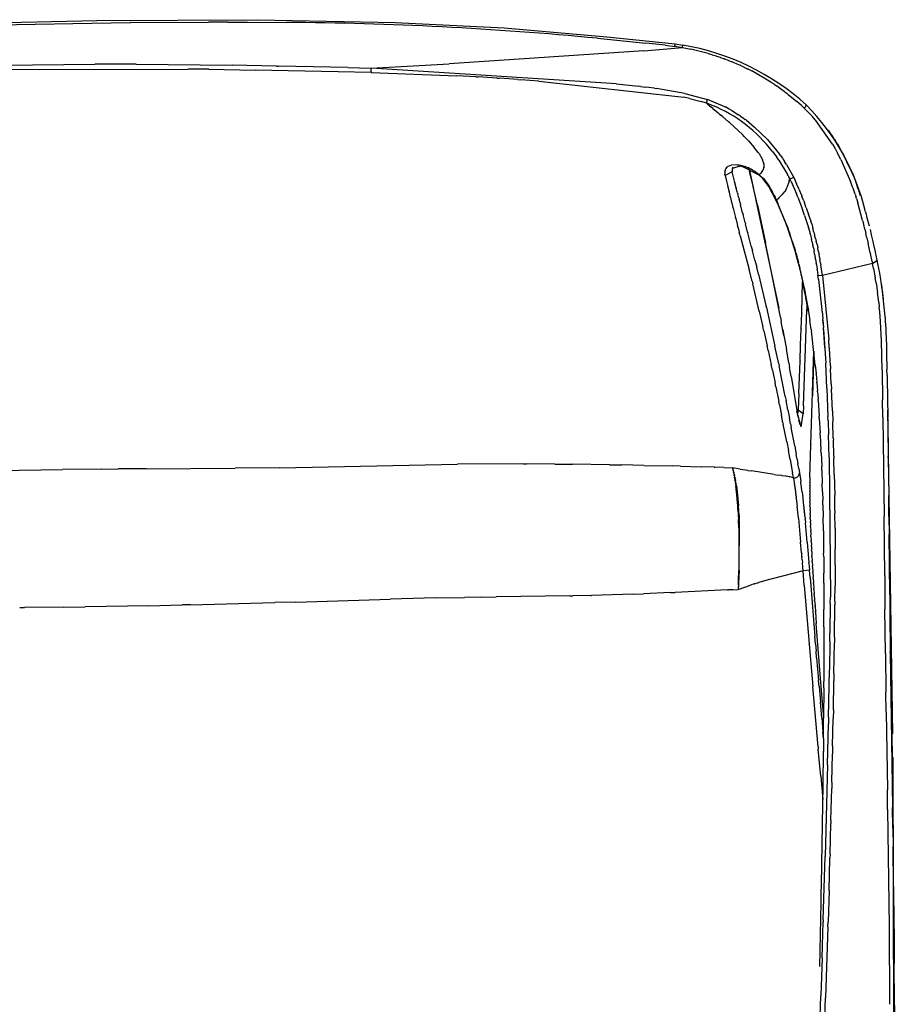
# Model space of a CAD drawing. Units: centimetres. Extents: x 2928 to 3331, y 903 to 1060.
# Drawn here: x 2961 to 2998, y 953 to 994 of the extents above; entities that cross this region are included whole.
import ezdxf

# ---------------------------------------------------------------- set-up
doc = ezdxf.new("R2010")
doc.units = ezdxf.units.CM
doc.layers.add('2D', color=7, linetype='Continuous')
doc.layers.add('NURUS FURNITURE', color=7, linetype='Continuous')

# ---------------------------------------------------------------- blocks, each defined once
blk = doc.blocks.new('Loft')
at = {"layer": '2D'}
for p, q in [((-0.52, 70.827), (4.314, 70.905)), ((4.319, 70.906), (4.314, 70.906)), ((4.319, 70.906), (5.926, 70.928)), ((5.932, 70.928), (5.926, 70.928)), ((5.932, 70.928), (9.149, 70.954)), ((9.955, 70.954), (9.149, 70.954)), ((9.955, 70.954), (10.761, 70.952)), ((10.768, 70.952), (10.761, 70.952)), ((10.768, 70.952), (12.373, 70.937)), ((25.247, 70.28), (27.253, 70.077)), ((27.177, 69.766), (19.108, 69.218)), ((27.177, 69.766), (28.77, 69.897)), ((28.05, 69.993), (27.253, 70.077)), ((28.05, 69.993), (28.45, 69.945)), ((28.45, 69.945), (28.463, 70.045)), ((28.53, 69.934), (28.45, 69.945)), ((28.464, 70.046), (28.787, 69.997)), ((28.53, 69.934), (28.77, 69.897)), ((28.77, 69.897), (28.787, 69.997)), ((28.77, 69.897), (29.123, 69.83)), ((29.829, 69.654), (29.123, 69.83)), ((29.829, 69.654), (29.989, 69.605)), ((30.002, 69.601), (29.989, 69.605)), ((30.002, 69.601), (30.16, 69.551)), ((30.174, 69.546), (30.16, 69.551)), ((30.174, 69.546), (30.329, 69.493)), ((30.345, 69.488), (30.329, 69.493)), ((30.345, 69.488), (30.497, 69.433)), ((30.515, 69.426), (30.497, 69.433)), ((30.515, 69.426), (30.665, 69.369)), ((30.683, 69.362), (30.665, 69.369)), ((30.683, 69.362), (30.83, 69.302)), ((0.529, 68.983), (8.301, 69.008)), ((0.585, 69.171), (4.444, 69.211)), ((6.16, 69.212), (4.444, 69.211)), ((6.16, 69.212), (10.134, 69.166)), ((9.16, 68.996), (8.301, 69.008)), ((9.16, 68.996), (11.08, 68.963)), ((11.963, 69.131), (10.134, 69.166)), ((15.879, 68.857), (11.08, 68.963)), ((11.963, 69.131), (12.044, 69.129)), ((14.924, 69.067), (12.044, 69.129)), ((14.924, 69.067), (15.884, 69.042)), ((15.88, 68.895), (15.884, 69.042)), ((15.884, 69.042), (19.108, 69.218)), ((26.038, 68.393), (15.884, 69.042)), ((30.85, 69.294), (30.83, 69.302)), ((30.85, 69.294), (30.995, 69.233)), ((31.016, 69.224), (30.995, 69.233)), ((31.016, 69.224), (31.158, 69.161)), ((31.18, 69.151), (31.158, 69.161)), ((31.18, 69.151), (31.32, 69.086)), ((31.343, 69.075), (31.32, 69.086)), ((31.343, 69.075), (31.48, 69.008)), ((31.504, 68.996), (31.48, 69.008)), ((31.504, 68.996), (31.638, 68.928)), ((32.433, 68.468), (31.638, 68.928)), ((15.88, 68.895), (15.879, 68.857)), ((15.879, 68.857), (19.427, 68.727)), ((20.217, 68.685), (19.427, 68.727)), ((20.217, 68.685), (20.314, 68.68)), ((21.085, 68.634), (20.314, 68.68)), ((21.085, 68.634), (21.2, 68.626)), ((21.952, 68.576), (21.2, 68.626)), ((21.952, 68.576), (22.086, 68.566)), ((22.82, 68.511), (22.086, 68.566)), ((22.82, 68.511), (28.832, 67.836)), ((26.038, 68.393), (26.948, 68.293)), ((27.04, 68.282), (26.948, 68.293)), ((27.04, 68.282), (27.257, 68.256)), ((27.606, 68.211), (27.257, 68.256)), ((27.606, 68.211), (27.69, 68.2)), ((28.869, 67.994), (27.69, 68.2)), ((32.433, 68.468), (32.548, 68.392)), ((32.581, 68.371), (32.548, 68.392)), ((32.581, 68.371), (32.693, 68.294)), ((32.726, 68.271), (32.693, 68.294)), ((32.726, 68.271), (32.974, 68.093)), ((29.066, 67.783), (28.832, 67.836)), ((28.869, 67.994), (29.81, 67.741)), ((29.066, 67.783), (29.542, 67.659)), ((29.759, 67.593), (29.81, 67.741)), ((30.526, 67.445), (29.81, 67.741)), ((33.011, 68.065), (32.974, 68.093)), ((33.011, 68.065), (33.111, 67.988)), ((33.15, 67.958), (33.111, 67.988)), ((33.15, 67.958), (33.508, 67.661)), ((29.759, 67.593), (29.542, 67.659)), ((29.759, 67.593), (29.853, 67.516)), ((29.819, 67.573), (29.759, 67.593)), ((29.891, 67.484), (29.853, 67.516)), ((29.891, 67.484), (29.949, 67.437)), ((30.027, 67.373), (29.949, 67.437)), ((30.027, 67.373), (30.252, 67.186)), ((30.526, 67.445), (30.546, 67.435)), ((30.664, 67.373), (30.546, 67.435)), ((30.664, 67.373), (30.686, 67.361)), ((30.812, 67.29), (30.686, 67.361)), ((30.812, 67.29), (31.092, 67.116)), ((33.697, 67.491), (33.508, 67.661)), ((33.697, 67.491), (33.805, 67.39)), ((33.805, 67.39), (33.974, 67.222)), ((30.305, 67.142), (30.252, 67.186)), ((30.305, 67.142), (30.357, 67.098)), ((30.446, 67.023), (30.357, 67.098)), ((30.446, 67.023), (30.682, 66.818)), ((31.179, 67.057), (31.092, 67.116)), ((31.179, 67.057), (31.273, 66.991)), ((31.299, 66.972), (31.273, 66.991)), ((31.299, 66.972), (31.369, 66.92)), ((31.417, 66.884), (31.369, 66.92)), ((31.418, 66.884), (31.759, 66.603)), ((34.121, 67.067), (33.974, 67.222)), ((34.121, 67.067), (34.137, 67.049)), ((34.27, 66.9), (34.137, 67.049)), ((34.27, 66.9), (34.293, 66.872)), ((30.727, 66.778), (30.682, 66.818)), ((30.727, 66.778), (31.25, 66.289)), ((32.291, 66.083), (31.759, 66.603)), ((34.983, 65.9), (34.293, 66.872)), ((34.941, 66.285), (34.809, 66.476)), ((31.326, 66.213), (31.25, 66.289)), ((31.326, 66.213), (31.425, 66.112)), ((31.502, 66.03), (31.425, 66.112)), ((32.291, 66.083), (32.786, 65.487)), ((34.941, 66.285), (34.967, 66.248)), ((35.069, 66.091), (34.967, 66.248)), ((35.069, 66.091), (35.111, 66.024)), ((31.502, 66.03), (31.744, 65.761)), ((31.911, 65.553), (31.744, 65.761)), ((32.479, 65.61), (32.375, 65.737)), ((34.983, 65.9), (35.083, 65.728)), ((35.089, 65.718), (35.083, 65.728)), ((35.089, 65.718), (35.193, 65.527)), ((35.184, 65.903), (35.111, 66.024)), ((35.184, 65.903), (35.329, 65.65)), ((31.911, 65.553), (31.936, 65.519)), ((31.955, 65.492), (31.936, 65.519)), ((31.955, 65.492), (31.971, 65.468)), ((32.02, 65.389), (31.971, 65.468)), ((32.02, 65.389), (32.026, 65.377)), ((32.055, 65.323), (32.026, 65.377)), ((32.055, 65.323), (32.061, 65.309)), ((32.082, 65.263), (32.061, 65.309)), ((32.082, 65.263), (32.09, 65.245)), ((32.479, 65.61), (32.676, 65.354)), ((32.758, 65.239), (32.676, 65.354)), ((32.821, 65.44), (32.786, 65.487)), ((32.821, 65.44), (32.911, 65.314)), ((32.931, 65.284), (32.911, 65.314)), ((32.931, 65.284), (32.999, 65.184)), ((35.328, 65.265), (35.193, 65.527)), ((35.328, 65.265), (35.727, 64.346)), ((35.417, 65.488), (35.329, 65.65)), ((35.417, 65.488), (35.435, 65.453)), ((35.716, 64.869), (35.435, 65.453)), ((30.545, 64.847), (30.533, 64.809)), ((30.545, 64.847), (30.548, 64.853)), ((30.566, 64.887), (30.548, 64.853)), ((30.566, 64.887), (30.569, 64.892)), ((30.592, 64.924), (30.569, 64.892)), ((30.592, 64.924), (30.596, 64.928)), ((30.626, 64.956), (30.596, 64.928)), ((30.626, 64.956), (30.629, 64.959)), ((30.665, 64.984), (30.629, 64.959)), ((30.665, 64.984), (30.79, 65.032)), ((31.054, 65.04), (30.79, 65.032)), ((31.153, 64.988), (30.822, 64.886)), ((30.822, 64.886), (30.829, 64.779)), ((30.841, 64.946), (30.834, 64.753)), ((31.054, 65.04), (31.091, 65.035)), ((31.091, 65.035), (31.17, 64.985)), ((31.091, 65.035), (31.169, 65.023)), ((31.169, 65.023), (31.248, 64.972)), ((31.169, 65.023), (31.382, 64.964)), ((31.23, 64.975), (31.171, 64.985)), ((31.947, 64.605), (31.248, 64.972)), ((31.392, 64.96), (31.382, 64.964)), ((31.392, 64.96), (31.438, 64.942)), ((31.44, 64.94), (31.438, 64.942)), ((31.44, 64.94), (31.489, 64.919)), ((31.511, 64.908), (31.489, 64.919)), ((31.511, 64.908), (31.538, 64.895)), ((31.518, 64.881), (31.542, 64.779)), ((31.526, 64.877), (32.682, 59.486)), ((31.557, 64.886), (31.538, 64.895)), ((31.55, 64.841), (31.545, 64.8)), ((31.55, 64.841), (31.554, 64.864)), ((31.557, 64.886), (31.615, 64.854)), ((31.667, 64.824), (31.615, 64.854)), ((32.125, 65.139), (32.09, 65.245)), ((32.119, 64.849), (32.108, 64.824)), ((32.119, 64.849), (32.138, 64.914)), ((32.125, 65.139), (32.127, 65.129)), ((32.134, 65.098), (32.127, 65.129)), ((32.134, 65.098), (32.138, 65.077)), ((32.14, 65.058), (32.138, 65.077)), ((32.14, 64.929), (32.138, 64.914)), ((32.14, 65.058), (32.143, 64.949)), ((32.14, 64.929), (32.143, 64.949)), ((32.758, 65.239), (33.122, 64.639)), ((33.081, 65.056), (32.999, 65.184)), ((33.081, 65.056), (33.375, 64.515)), ((35.716, 64.869), (35.846, 64.564)), ((30.524, 64.756), (30.522, 64.711)), ((30.522, 64.706), (30.522, 64.711)), ((30.523, 64.706), (30.526, 64.657)), ((30.524, 64.756), (30.525, 64.762)), ((30.532, 64.802), (30.525, 64.762)), ((30.537, 64.599), (30.526, 64.657)), ((30.532, 64.802), (30.533, 64.809)), ((30.834, 64.753), (30.537, 64.598)), ((30.537, 64.598), (30.59, 64.367)), ((30.834, 64.753), (30.829, 64.779)), ((30.94, 64.309), (30.834, 64.753)), ((31.691, 64.151), (31.542, 64.779)), ((31.667, 64.824), (31.719, 64.792)), ((31.948, 64.626), (31.719, 64.792)), ((31.993, 64.67), (31.948, 64.626)), ((31.948, 64.626), (31.951, 64.603)), ((31.948, 64.626), (31.976, 64.602)), ((31.974, 64.583), (31.951, 64.602)), ((31.976, 64.602), (31.997, 64.584)), ((31.976, 64.602), (32.105, 64.481)), ((32.096, 64.469), (31.977, 64.58)), ((31.993, 64.67), (32.017, 64.696)), ((32.061, 64.747), (32.017, 64.696)), ((32.061, 64.747), (32.108, 64.824)), ((32.097, 64.47), (32.096, 64.469)), ((32.36, 64.126), (32.096, 64.468)), ((32.097, 64.47), (32.101, 64.476)), ((32.097, 64.468), (32.1, 64.47)), ((32.105, 64.481), (32.101, 64.476)), ((32.105, 64.481), (32.329, 64.203)), ((33.141, 64.602), (33.122, 64.639)), ((33.141, 64.602), (33.174, 64.536)), ((33.206, 64.469), (33.174, 64.536)), ((33.206, 64.469), (33.192, 64.401)), ((33.266, 64.342), (33.206, 64.469)), ((33.226, 64.469), (33.206, 64.469)), ((33.226, 64.469), (33.299, 64.485)), ((33.375, 64.515), (33.299, 64.485)), ((33.375, 64.515), (33.495, 64.256)), ((30.591, 64.364), (30.59, 64.367)), ((30.591, 64.364), (30.644, 64.14)), ((30.645, 64.133), (30.644, 64.14)), ((30.645, 64.133), (30.697, 63.918)), ((30.94, 64.309), (30.945, 64.289)), ((30.993, 64.093), (30.945, 64.289)), ((30.993, 64.093), (31, 64.063)), ((31.046, 63.879), (31, 64.063)), ((31.691, 64.151), (31.692, 64.146)), ((31.87, 63.371), (31.692, 64.146)), ((32.355, 64.163), (32.329, 64.203)), ((32.355, 64.163), (32.358, 64.159)), ((32.385, 64.115), (32.358, 64.159)), ((32.359, 64.132), (32.359, 64.139)), ((32.36, 64.126), (32.369, 64.117)), ((32.652, 63.567), (32.363, 64.12)), ((32.385, 64.115), (32.369, 64.117)), ((32.425, 64.046), (32.385, 64.115)), ((32.425, 64.046), (32.501, 63.908)), ((33.078, 64.059), (33.051, 64.007)), ((33.078, 64.059), (33.094, 64.094)), ((33.181, 64.352), (33.094, 64.094)), ((33.181, 64.352), (33.192, 64.401)), ((33.266, 64.342), (33.493, 63.832)), ((33.6, 64.017), (33.495, 64.256)), ((35.823, 64.083), (35.727, 64.346)), ((35.823, 64.083), (35.893, 63.88)), ((35.93, 64.35), (35.985, 64.204)), ((36.045, 64.038), (35.985, 64.204)), ((36.045, 64.038), (36.079, 63.94)), ((30.7, 63.906), (30.697, 63.918)), ((30.7, 63.906), (30.751, 63.7)), ((30.756, 63.682), (30.751, 63.7)), ((30.756, 63.682), (30.805, 63.485)), ((31.046, 63.879), (31.056, 63.84)), ((31.099, 63.668), (31.056, 63.84)), ((31.099, 63.668), (31.112, 63.62)), ((31.153, 63.46), (31.112, 63.62)), ((32.572, 63.768), (32.501, 63.908)), ((32.572, 63.768), (32.607, 63.697)), ((32.672, 63.554), (32.607, 63.697)), ((32.719, 63.627), (32.697, 63.597)), ((32.719, 63.627), (32.726, 63.636)), ((32.756, 63.669), (32.726, 63.636)), ((32.756, 63.669), (32.788, 63.7)), ((32.819, 63.729), (32.788, 63.7)), ((32.819, 63.729), (32.889, 63.796)), ((32.905, 63.812), (32.889, 63.796)), ((32.905, 63.812), (32.953, 63.864)), ((32.968, 63.883), (32.953, 63.864)), ((32.968, 63.883), (33.003, 63.931)), ((33.044, 63.995), (33.003, 63.931)), ((33.044, 63.995), (33.051, 64.007)), ((33.547, 63.702), (33.493, 63.832)), ((33.547, 63.702), (33.746, 63.184)), ((33.6, 64.017), (33.609, 63.996)), ((33.705, 63.766), (33.609, 63.996)), ((33.705, 63.766), (33.718, 63.734)), ((33.792, 63.545), (33.718, 63.734)), ((35.913, 63.818), (35.893, 63.88)), ((35.913, 63.818), (35.961, 63.67)), ((35.971, 63.639), (35.961, 63.67)), ((35.971, 63.639), (36.027, 63.459)), ((36.139, 63.76), (36.079, 63.94)), ((30.811, 63.461), (30.805, 63.485)), ((30.811, 63.461), (30.859, 63.274)), ((30.867, 63.243), (30.859, 63.274)), ((30.867, 63.243), (30.966, 62.86)), ((31.153, 63.46), (31.167, 63.403)), ((31.258, 63.051), (31.167, 63.403)), ((31.87, 63.371), (32.208, 61.808)), ((32.655, 63.591), (32.651, 63.57)), ((32.652, 63.567), (32.672, 63.554)), ((32.679, 63.567), (32.672, 63.553)), ((32.672, 63.553), (32.725, 63.434)), ((32.679, 63.567), (32.697, 63.597)), ((33.067, 62.597), (32.725, 63.434)), ((33.792, 63.545), (33.821, 63.472)), ((33.898, 63.263), (33.821, 63.472)), ((33.898, 63.263), (33.918, 63.207)), ((36.227, 62.738), (36.027, 63.459)), ((30.977, 62.815), (30.966, 62.86)), ((30.977, 62.815), (31.052, 62.528)), ((31.258, 63.051), (31.278, 62.977)), ((31.364, 62.649), (31.278, 62.977)), ((33.829, 62.944), (33.746, 63.184)), ((33.828, 62.944), (33.907, 62.699)), ((33.986, 63.01), (33.918, 63.207)), ((33.986, 63.01), (33.989, 62.999)), ((34.068, 62.756), (33.989, 62.999)), ((36.341, 63.092), (36.369, 62.99)), ((36.37, 62.99), (36.393, 62.907)), ((36.391, 62.907), (36.392, 62.904)), ((36.393, 62.904), (36.495, 62.51)), ((31.078, 62.43), (31.052, 62.528)), ((31.078, 62.43), (31.124, 62.256)), ((31.364, 62.649), (31.378, 62.594)), ((31.468, 62.254), (31.378, 62.594)), ((33.067, 62.597), (33.144, 62.388)), ((33.91, 62.692), (33.907, 62.699)), ((33.91, 62.692), (33.984, 62.441)), ((33.986, 62.433), (33.984, 62.441)), ((33.986, 62.433), (34.052, 62.19)), ((34.068, 62.756), (34.086, 62.699)), ((34.119, 62.59), (34.086, 62.699)), ((34.119, 62.59), (34.172, 62.406)), ((34.215, 62.246), (34.172, 62.406)), ((36.227, 62.738), (36.258, 62.617)), ((36.317, 62.378), (36.258, 62.617)), ((31.164, 62.102), (31.124, 62.256)), ((31.164, 62.102), (31.53, 60.7)), ((31.468, 62.254), (31.478, 62.216)), ((31.621, 61.67), (31.478, 62.216)), ((33.197, 62.238), (33.144, 62.388)), ((33.197, 62.238), (33.217, 62.179)), ((33.316, 61.88), (33.217, 62.179)), ((34.067, 62.134), (34.052, 62.19)), ((34.067, 62.134), (34.114, 61.941)), ((34.215, 62.246), (34.243, 62.138)), ((34.28, 61.99), (34.243, 62.138)), ((34.28, 61.99), (34.309, 61.869)), ((36.317, 62.378), (36.361, 62.197)), ((36.403, 62.018), (36.361, 62.197)), ((36.403, 62.018), (36.459, 61.779)), ((36.534, 62.357), (36.585, 62.145)), ((36.584, 62.144), (36.611, 62.032)), ((36.612, 62.032), (36.651, 61.865)), ((31.621, 61.67), (31.673, 61.472)), ((32.527, 60.253), (32.208, 61.808)), ((33.316, 61.88), (33.379, 61.675)), ((33.39, 61.639), (33.379, 61.675)), ((33.39, 61.639), (33.448, 61.443)), ((34.131, 61.871), (34.115, 61.941)), ((34.131, 61.871), (34.171, 61.693)), ((34.189, 61.608), (34.171, 61.693)), ((34.189, 61.608), (34.222, 61.447)), ((34.34, 61.734), (34.309, 61.869)), ((34.34, 61.734), (34.369, 61.602)), ((34.394, 61.478), (34.369, 61.602)), ((36.545, 61.392), (36.459, 61.779)), ((36.65, 61.865), (36.683, 61.719)), ((36.684, 61.719), (36.747, 61.435)), ((31.771, 61.089), (31.673, 61.472)), ((33.46, 61.399), (33.448, 61.443)), ((33.46, 61.399), (33.512, 61.21)), ((33.526, 61.159), (33.512, 61.21)), ((34.242, 61.344), (34.222, 61.447)), ((34.242, 61.344), (34.268, 61.202)), ((34.282, 61.127), (34.268, 61.202)), ((34.394, 61.478), (34.423, 61.334)), ((34.444, 61.221), (34.423, 61.334)), ((34.444, 61.221), (34.463, 61.113)), ((36.545, 61.392), (36.551, 61.363)), ((36.62, 61.038), (36.551, 61.363)), ((36.746, 61.435), (36.752, 61.409)), ((36.753, 61.41), (36.778, 61.293)), ((36.776, 61.293), (36.82, 61.079)), ((31.771, 61.089), (31.844, 60.799)), ((31.917, 60.505), (31.844, 60.799)), ((33.526, 61.159), (33.573, 60.977)), ((33.588, 60.919), (33.573, 60.977)), ((33.588, 60.919), (33.631, 60.742)), ((34.282, 61.127), (34.31, 60.959)), ((34.318, 60.909), (34.31, 60.959)), ((34.318, 60.909), (34.348, 60.717)), ((34.489, 60.965), (34.463, 61.113)), ((34.489, 60.965), (34.501, 60.892)), ((34.566, 60.452), (34.501, 60.892)), ((36.638, 60.949), (34.566, 60.452)), ((36.62, 61.038), (36.638, 60.949)), ((36.638, 60.949), (36.82, 61.079)), ((36.677, 60.75), (36.638, 60.949)), ((36.825, 61.064), (36.837, 61.005)), ((36.835, 61.004), (36.897, 60.679)), ((31.651, 60.22), (31.53, 60.7)), ((31.917, 60.505), (32.235, 59.162)), ((33.646, 60.678), (33.631, 60.742)), ((33.646, 60.678), (33.691, 60.486)), ((33.701, 60.438), (33.691, 60.486)), ((33.701, 60.438), (33.799, 59.973)), ((34.351, 60.693), (34.347, 60.717)), ((34.351, 60.693), (34.381, 60.476)), ((34.405, 60.296), (34.381, 60.476)), ((34.381, 60.476), (34.566, 60.452)), ((34.566, 60.452), (34.827, 57.809)), ((36.677, 60.75), (36.749, 60.353)), ((36.899, 60.68), (36.911, 60.616)), ((36.909, 60.615), (36.934, 60.473)), ((36.936, 60.473), (36.95, 60.389)), ((36.949, 60.388), (36.967, 60.278)), ((31.651, 60.22), (31.678, 60.111)), ((31.948, 58.985), (31.678, 60.111)), ((32.527, 60.253), (32.528, 60.25)), ((32.826, 58.728), (32.528, 60.25)), ((33.707, 58.903), (33.744, 60.198)), ((33.745, 60.237), (33.744, 60.198)), ((33.802, 59.957), (33.799, 59.973)), ((33.802, 59.957), (33.845, 59.734)), ((34.405, 60.296), (34.544, 59.029)), ((36.783, 60.152), (36.749, 60.353)), ((36.783, 60.152), (36.844, 59.751)), ((36.969, 60.278), (36.983, 60.194)), ((36.981, 60.193), (37.029, 59.875)), ((37.003, 60.066), (37.152, 58.759)), ((33.843, 59.728), (33.842, 59.734)), ((33.843, 59.742), (33.849, 59.715)), ((33.849, 59.715), (33.844, 59.742)), ((33.88, 59.54), (33.844, 59.722)), ((33.849, 59.715), (33.919, 59.358)), ((36.895, 59.355), (36.844, 59.751)), ((37.032, 59.855), (37.082, 59.47)), ((32.243, 59.129), (32.235, 59.162)), ((32.682, 59.483), (32.756, 59.104)), ((33.95, 59.165), (33.881, 59.536)), ((33.925, 59.321), (33.917, 59.046)), ((33.922, 59.339), (33.919, 59.358)), ((33.922, 59.339), (33.982, 59)), ((33.985, 58.964), (33.952, 59.158)), ((36.895, 59.355), (36.917, 59.149)), ((36.936, 58.953), (36.917, 59.149)), ((31.948, 58.985), (32.101, 58.328)), ((32.243, 59.129), (32.598, 57.527)), ((32.826, 58.728), (32.862, 58.536)), ((33.686, 58.246), (33.707, 58.891)), ((33.707, 58.903), (33.707, 58.891)), ((33.775, 55.06), (33.917, 59.046)), ((33.988, 58.965), (33.982, 59)), ((33.988, 58.965), (34.047, 58.591)), ((34.549, 58.978), (34.544, 59.029)), ((34.549, 58.978), (34.576, 58.665)), ((36.936, 58.953), (36.937, 58.947)), ((36.968, 58.551), (36.937, 58.947)), ((37.151, 58.759), (37.154, 58.718)), ((32.138, 58.163), (32.101, 58.328)), ((32.968, 57.974), (32.862, 58.536)), ((34.1, 58.219), (34.047, 58.591)), ((34.592, 58.465), (34.576, 58.665)), ((34.581, 58.601), (34.605, 58.3)), ((36.968, 58.551), (36.969, 58.544)), ((37.01, 57.743), (36.969, 58.544)), ((37.155, 58.718), (37.165, 58.569)), ((37.164, 58.569), (37.183, 58.247)), ((32.138, 58.163), (32.278, 57.541)), ((32.924, 58.22), (32.97, 57.974)), ((32.968, 57.974), (33.072, 57.406)), ((33.663, 57.586), (33.685, 58.235)), ((33.686, 58.246), (33.685, 58.235)), ((34.1, 58.219), (34.107, 58.167)), ((34.269, 56.738), (34.107, 58.167)), ((34.662, 57.47), (34.605, 58.3)), ((34.611, 58.225), (34.699, 56.831)), ((37.184, 58.247), (37.189, 58.154)), ((37.188, 58.154), (37.194, 58.02)), ((37.195, 58.02), (37.199, 57.936)), ((37.198, 57.936), (37.202, 57.838)), ((32.322, 57.344), (32.278, 57.541)), ((32.753, 56.791), (32.598, 57.527)), ((33.639, 56.921), (33.662, 57.575)), ((33.663, 57.586), (33.662, 57.575)), ((34.85, 57.466), (34.827, 57.809)), ((37.01, 57.743), (37.01, 57.737)), ((37.039, 56.528), (37.01, 57.737)), ((37.203, 57.838), (37.204, 57.805)), ((37.203, 57.805), (37.21, 57.61)), ((37.21, 57.61), (37.212, 57.565)), ((37.211, 57.565), (37.215, 57.43)), ((32.322, 57.344), (32.446, 56.766)), ((33.173, 56.841), (33.072, 57.406)), ((34.082, 53.452), (34.209, 57.323)), ((34.211, 57.323), (34.151, 55.477)), ((34.85, 57.466), (34.852, 57.43)), ((34.892, 56.717), (34.852, 57.43)), ((37.216, 57.43), (37.222, 57.189)), ((37.221, 57.189), (37.233, 56.616)), ((32.496, 56.531), (32.446, 56.766)), ((32.753, 56.791), (32.769, 56.716)), ((33.025, 55.446), (32.769, 56.716)), ((33.173, 56.841), (33.207, 56.649)), ((33.588, 55.573), (33.638, 56.912)), ((33.639, 56.921), (33.638, 56.912)), ((34.269, 56.738), (34.3, 56.392)), ((34.748, 55.789), (34.699, 56.831)), ((34.892, 56.717), (34.899, 56.587)), ((32.496, 56.531), (32.607, 55.995)), ((33.273, 56.266), (33.207, 56.649)), ((34.302, 56.371), (34.3, 56.392)), ((34.302, 56.371), (34.33, 56.039)), ((34.928, 55.969), (34.899, 56.587)), ((37.039, 56.528), (37.058, 55.313)), ((37.233, 56.616), (37.234, 56.557)), ((37.238, 56.332), (37.234, 56.557)), ((37.238, 56.332), (37.241, 56.164)), ((32.638, 55.845), (32.607, 55.995)), ((33.273, 56.266), (33.503, 54.878)), ((34.333, 56.005), (34.33, 56.039)), ((34.333, 56.005), (34.358, 55.687)), ((34.928, 55.969), (34.938, 55.744)), ((37.241, 56.164), (37.267, 54.585)), ((32.638, 55.845), (32.761, 55.231)), ((33.588, 55.573), (33.563, 54.895)), ((34.362, 55.64), (34.358, 55.687)), ((34.362, 55.64), (34.385, 55.335)), ((34.748, 55.789), (34.795, 54.605)), ((34.975, 54.846), (34.938, 55.744)), ((32.788, 55.096), (32.761, 55.231)), ((32.788, 55.096), (32.872, 54.665)), ((33.025, 55.446), (33.057, 55.284)), ((33.132, 54.896), (33.057, 55.284)), ((33.775, 55.06), (33.762, 54.721)), ((34.389, 55.277), (34.385, 55.335)), ((34.389, 55.277), (34.431, 54.634)), ((37.07, 54.571), (37.058, 55.313)), ((32.932, 54.36), (32.872, 54.665)), ((33.132, 54.896), (33.199, 54.549)), ((33.563, 54.895), (33.501, 54.895)), ((33.503, 54.878), (33.51, 54.84)), ((33.686, 54.188), (33.51, 54.84)), ((33.542, 54.661), (33.549, 54.624)), ((33.548, 54.63), (33.563, 54.895)), ((33.563, 54.895), (33.756, 54.753)), ((33.686, 54.188), (33.762, 54.721)), ((33.762, 54.721), (33.756, 54.753)), ((34.975, 54.846), (34.992, 54.394)), ((37.264, 54.873), (37.459, 41.472)), ((32.932, 54.36), (32.945, 54.295)), ((33.086, 53.57), (32.945, 54.295)), ((33.243, 54.319), (33.199, 54.549)), ((33.243, 54.319), (33.274, 54.154)), ((33.578, 54.482), (33.63, 54.298)), ((33.626, 54.303), (33.615, 54.317)), ((34.436, 54.552), (34.431, 54.634)), ((34.436, 54.552), (34.471, 53.934)), ((34.801, 54.441), (34.795, 54.605)), ((34.801, 54.441), (34.822, 53.854)), ((35.015, 53.722), (34.992, 54.394)), ((37.07, 54.571), (37.119, 50.468)), ((37.268, 54.53), (37.267, 54.585)), ((37.268, 54.53), (37.29, 52.963)), ((33.416, 53.397), (33.274, 54.154)), ((34.477, 53.83), (34.471, 53.934)), ((34.477, 53.83), (34.505, 53.237)), ((34.85, 52.924), (34.822, 53.854)), ((33.086, 53.57), (33.156, 53.201)), ((34.042, 52.097), (34.082, 53.448)), ((34.082, 53.452), (34.082, 53.448)), ((35.015, 53.722), (35.018, 53.634)), ((35.038, 52.972), (35.018, 53.634)), ((33.226, 52.832), (33.156, 53.201)), ((33.416, 53.397), (33.483, 53.025)), ((33.516, 52.842), (33.483, 53.025)), ((34.511, 53.109), (34.505, 53.237)), ((34.511, 53.109), (34.534, 52.54)), ((12.1, 52.49), (19.459, 52.638)), ((22.186, 52.652), (19.459, 52.638)), ((22.186, 52.652), (22.32, 52.651)), ((23.487, 52.645), (22.32, 52.651)), ((23.487, 52.645), (24.212, 52.638)), ((25.745, 52.618), (24.212, 52.638)), ((25.745, 52.618), (26.255, 52.61)), ((27.177, 52.593), (26.255, 52.61)), ((33.226, 52.832), (33.331, 52.271)), ((33.516, 52.842), (33.549, 52.654)), ((33.582, 52.467), (33.549, 52.654)), ((34.85, 52.924), (34.892, 47.138)), ((35.038, 52.972), (35.04, 52.874)), ((35.057, 52.223), (35.041, 52.874)), ((37.291, 52.904), (37.29, 52.963)), ((37.291, 52.904), (37.309, 51.343)), ((-0.242, 52.372), (3.104, 52.419)), ((4.73, 52.436), (3.104, 52.419)), ((4.73, 52.436), (5.415, 52.442)), ((6.573, 52.45), (5.415, 52.442)), ((6.573, 52.45), (10.26, 52.471)), ((12.1, 52.49), (10.26, 52.471)), ((27.177, 52.593), (28.37, 52.566)), ((28.694, 52.557), (28.37, 52.566)), ((28.694, 52.557), (29.559, 52.531)), ((30.085, 52.514), (29.559, 52.531)), ((30.085, 52.514), (30.117, 52.512)), ((30.484, 52.499), (30.117, 52.512)), ((30.484, 52.499), (30.846, 52.484)), ((30.846, 52.484), (30.867, 52.398)), ((30.897, 52.304), (30.846, 52.484)), ((31.16, 52.435), (30.846, 52.484)), ((30.87, 52.385), (30.867, 52.398)), ((30.87, 52.385), (30.888, 52.305)), ((30.893, 52.278), (30.888, 52.305)), ((30.893, 52.278), (30.907, 52.205)), ((30.897, 52.304), (30.901, 52.287)), ((30.92, 52.204), (30.901, 52.287)), ((30.915, 52.162), (30.907, 52.205)), ((30.92, 52.204), (30.926, 52.177)), ((31.16, 52.435), (31.472, 52.387)), ((31.481, 52.386), (31.472, 52.387)), ((31.481, 52.386), (31.629, 52.363)), ((32.57, 52.218), (31.629, 52.363)), ((32.57, 52.218), (32.746, 52.19)), ((33.366, 52.084), (33.331, 52.271)), ((33.582, 52.467), (33.615, 52.278)), ((33.615, 52.278), (33.667, 51.931)), ((34.54, 52.39), (34.534, 52.54)), ((34.54, 52.39), (34.558, 51.844)), ((35.057, 52.223), (35.074, 51.354)), ((30.915, 52.162), (30.926, 52.1)), ((30.943, 52.099), (30.926, 52.177)), ((30.937, 52.038), (30.926, 52.1)), ((30.937, 52.038), (30.944, 51.989)), ((30.943, 52.099), (30.951, 52.06)), ((30.952, 51.942), (30.944, 51.989)), ((30.964, 51.988), (30.951, 52.06)), ((30.952, 51.942), (30.962, 51.872)), ((30.966, 51.841), (30.962, 51.872)), ((30.964, 51.988), (30.969, 51.959)), ((30.966, 51.841), (30.978, 51.75)), ((30.984, 51.871), (30.969, 51.959)), ((30.984, 51.871), (30.987, 51.853)), ((31.003, 51.749), (30.987, 51.853)), ((32.887, 52.167), (32.746, 52.19)), ((32.887, 52.167), (32.902, 52.164)), ((33.045, 52.14), (32.902, 52.164)), ((33.045, 52.14), (33.057, 52.138)), ((33.206, 52.112), (33.057, 52.138)), ((33.206, 52.112), (33.212, 52.111)), ((33.289, 52.098), (33.212, 52.111)), ((33.289, 52.098), (33.366, 52.084)), ((33.371, 52.053), (33.366, 52.084)), ((33.371, 52.053), (33.409, 51.808)), ((33.412, 51.792), (33.409, 51.808)), ((33.412, 51.792), (33.421, 51.726)), ((33.674, 51.886), (33.667, 51.931)), ((33.674, 51.886), (33.674, 51.882)), ((33.725, 51.478), (33.674, 51.882)), ((34.038, 51.884), (34.037, 51.778)), ((34.039, 51.994), (34.038, 51.892)), ((34.038, 51.884), (34.038, 51.892)), ((34.042, 52.097), (34.039, 51.998)), ((34.039, 51.994), (34.039, 51.998)), ((34.568, 51.493), (34.558, 51.844)), ((31.008, 51.495), (30.978, 51.75)), ((31.003, 51.749), (31.037, 51.495)), ((31.008, 51.495), (31.009, 51.489)), ((31.022, 51.357), (31.009, 51.489)), ((31.038, 51.489), (31.037, 51.495)), ((31.038, 51.489), (31.053, 51.357)), ((33.424, 51.705), (33.421, 51.726)), ((33.424, 51.705), (33.432, 51.639)), ((33.436, 51.613), (33.433, 51.639)), ((33.436, 51.613), (33.444, 51.547)), ((33.448, 51.517), (33.444, 51.547)), ((33.448, 51.517), (33.456, 51.451)), ((33.461, 51.416), (33.457, 51.451)), ((33.461, 51.416), (33.469, 51.35)), ((33.725, 51.478), (33.737, 51.373)), ((34.037, 51.765), (34.037, 51.778)), ((34.037, 51.765), (34.037, 51.656)), ((34.037, 51.64), (34.037, 51.656)), ((34.037, 51.64), (34.037, 51.528)), ((34.037, 51.507), (34.037, 51.528)), ((34.037, 51.507), (34.038, 51.393)), ((34.038, 51.367), (34.038, 51.393)), ((34.568, 51.493), (34.577, 51.149)), ((31.022, 51.357), (31.023, 51.352)), ((31.035, 51.214), (31.023, 51.352)), ((31.035, 51.214), (31.036, 51.209)), ((31.058, 50.914), (31.036, 51.209)), ((31.053, 51.351), (31.053, 51.357)), ((31.053, 51.351), (31.067, 51.214)), ((31.067, 51.209), (31.067, 51.214)), ((31.067, 51.209), (31.092, 50.913)), ((33.473, 51.318), (33.469, 51.35)), ((33.473, 51.318), (33.481, 51.244)), ((33.484, 51.218), (33.481, 51.244)), ((33.484, 51.218), (33.519, 50.903)), ((33.737, 51.37), (33.737, 51.373)), ((33.737, 51.37), (33.787, 50.916)), ((34.038, 51.367), (34.04, 51.251)), ((34.04, 51.22), (34.04, 51.251)), ((34.04, 51.22), (34.042, 51.103)), ((34.043, 51.067), (34.042, 51.103)), ((34.043, 51.067), (34.046, 50.948)), ((34.582, 50.954), (34.577, 51.149)), ((35.083, 50.724), (35.074, 51.354)), ((37.319, 50.475), (37.309, 51.343)), ((31.058, 50.914), (31.059, 50.911)), ((31.068, 50.758), (31.059, 50.911)), ((31.068, 50.758), (31.09, 50.348)), ((31.116, 50.514), (31.092, 50.913)), ((33.571, 50.401), (33.52, 50.903)), ((33.791, 50.886), (33.787, 50.916)), ((33.791, 50.886), (33.8, 50.793)), ((33.804, 50.757), (33.8, 50.793)), ((33.804, 50.757), (33.813, 50.667)), ((33.818, 50.624), (33.813, 50.667)), ((33.818, 50.624), (33.828, 50.521)), ((34.047, 50.908), (34.046, 50.948)), ((34.047, 50.908), (34.05, 50.786)), ((34.051, 50.743), (34.05, 50.786)), ((34.051, 50.743), (34.054, 50.619)), ((34.056, 50.572), (34.054, 50.619)), ((34.056, 50.572), (34.06, 50.445)), ((34.582, 50.954), (34.593, 50.453)), ((35.083, 50.724), (35.084, 50.613)), ((35.09, 49.974), (35.084, 50.613)), ((31.102, 50.005), (31.09, 50.348)), ((31.116, 50.514), (31.124, 50.35)), ((31.117, 48.241), (31.127, 50.262)), ((31.127, 50.265), (31.124, 50.35)), ((31.127, 50.265), (31.127, 50.262)), ((33.571, 50.401), (33.663, 49.415)), ((33.831, 50.489), (33.828, 50.521)), ((33.831, 50.489), (33.843, 50.371)), ((33.845, 50.352), (33.843, 50.371)), ((33.845, 50.352), (33.858, 50.218)), ((33.932, 49.41), (33.858, 50.218)), ((34.062, 50.395), (34.06, 50.445)), ((34.062, 50.395), (34.066, 50.266)), ((34.068, 50.213), (34.066, 50.266)), ((34.068, 50.213), (34.073, 50.081)), ((34.603, 49.877), (34.593, 50.453)), ((37.141, 48.029), (37.119, 50.468)), ((37.319, 50.475), (37.326, 49.725)), ((31.102, 50.005), (31.103, 48.239)), ((34.075, 50.026), (34.073, 50.081)), ((34.075, 50.026), (34.08, 49.891)), ((34.083, 49.834), (34.08, 49.891)), ((34.083, 49.834), (34.089, 49.695)), ((34.603, 49.877), (34.614, 48.944)), ((35.09, 49.974), (35.093, 49.132)), ((33.701, 48.972), (33.663, 49.415)), ((33.932, 49.41), (34.004, 48.563)), ((34.091, 49.637), (34.089, 49.695)), ((34.091, 49.637), (34.098, 49.495)), ((34.101, 49.436), (34.098, 49.495)), ((34.101, 49.436), (34.108, 49.29)), ((37.349, 47.246), (37.326, 49.725)), ((33.701, 48.972), (33.705, 48.927)), ((34.11, 49.232), (34.108, 49.29)), ((34.11, 49.232), (34.118, 49.08)), ((34.121, 49.023), (34.118, 49.08)), ((34.121, 49.023), (34.129, 48.866)), ((34.616, 48.797), (34.614, 48.944)), ((35.092, 48.475), (35.093, 49.132)), ((33.714, 48.823), (33.705, 48.927)), ((33.714, 48.823), (33.716, 48.789)), ((33.726, 48.674), (33.716, 48.789)), ((33.726, 48.674), (33.735, 48.563)), ((33.749, 48.378), (33.735, 48.563)), ((34.006, 48.545), (34.004, 48.563)), ((34.006, 48.545), (34.017, 48.408)), ((34.132, 48.811), (34.129, 48.866)), ((34.132, 48.811), (34.141, 48.648)), ((34.144, 48.594), (34.141, 48.648)), ((34.144, 48.594), (34.153, 48.426)), ((34.616, 48.797), (34.62, 48.13)), ((31.117, 48.241), (31.075, 47.452)), ((31.098, 48.043), (31.103, 48.239)), ((33.761, 48.23), (32.105, 47.796)), ((33.749, 48.378), (33.75, 48.37)), ((33.761, 48.23), (33.75, 48.37)), ((34.03, 48.251), (33.761, 48.229)), ((33.811, 47.621), (33.761, 48.23)), ((34.018, 48.398), (34.017, 48.408)), ((34.018, 48.398), (34.03, 48.252)), ((34.054, 47.946), (34.03, 48.251)), ((34.156, 48.375), (34.153, 48.426)), ((34.156, 48.375), (34.166, 48.201)), ((34.169, 48.153), (34.166, 48.201)), ((34.169, 48.153), (34.18, 47.972)), ((34.622, 47.715), (34.62, 48.13)), ((35.092, 48.475), (35.088, 47.604)), ((31.084, 47.647), (31.097, 48.037)), ((31.098, 48.043), (31.097, 48.037)), ((31.906, 47.733), (31.763, 47.687)), ((31.906, 47.733), (31.934, 47.742)), ((32.073, 47.786), (31.934, 47.742)), ((32.073, 47.786), (32.105, 47.796)), ((34.054, 47.946), (34.251, 45.507)), ((34.183, 47.927), (34.18, 47.972)), ((34.183, 47.927), (34.195, 47.74)), ((34.197, 47.699), (34.195, 47.74)), ((34.622, 47.715), (34.625, 46.628)), ((37.141, 48.029), (37.154, 46.635)), ((37.341, 48.107), (37.373, 44.876)), ((28.276, 47.323), (27.162, 47.275)), ((28.276, 47.323), (28.468, 47.332)), ((30.641, 47.433), (28.468, 47.331)), ((30.641, 47.433), (30.676, 47.435)), ((30.858, 47.443), (30.676, 47.435)), ((30.858, 47.443), (31.075, 47.452)), ((31.084, 47.647), (31.075, 47.452)), ((31.075, 47.452), (31.591, 47.63)), ((31.739, 47.679), (31.591, 47.63)), ((31.74, 47.679), (31.763, 47.687)), ((33.811, 47.621), (34.011, 45.204)), ((34.197, 47.699), (34.21, 47.505)), ((34.212, 47.469), (34.21, 47.505)), ((34.212, 47.469), (34.225, 47.268)), ((35.083, 46.974), (35.088, 47.604)), ((8.405, 46.817), (11.895, 46.907)), ((12.768, 46.933), (11.895, 46.907)), ((12.768, 46.933), (16.665, 47.057)), ((18.553, 47.104), (16.665, 47.057)), ((18.553, 47.104), (19.747, 47.126)), ((20.44, 47.137), (19.747, 47.126)), ((20.44, 47.137), (21.056, 47.145)), ((24.107, 47.189), (21.056, 47.145)), ((24.107, 47.189), (24.228, 47.191)), ((24.98, 47.207), (24.228, 47.191)), ((24.98, 47.207), (25.002, 47.207)), ((26.726, 47.258), (25.002, 47.207)), ((26.726, 47.258), (27.162, 47.275)), ((34.227, 47.236), (34.225, 47.268)), ((34.227, 47.236), (34.241, 47.028)), ((34.243, 47.001), (34.241, 47.028)), ((34.243, 47.001), (34.258, 46.786)), ((34.889, 46.878), (34.892, 47.138)), ((35.083, 46.974), (35.081, 46.817)), ((1.335, 46.708), (1.535, 46.708)), ((3.168, 46.714), (1.535, 46.708)), ((3.168, 46.714), (4.041, 46.73)), ((6.661, 46.78), (4.041, 46.73)), ((6.661, 46.78), (8.057, 46.809)), ((8.405, 46.817), (8.057, 46.809)), ((34.259, 46.765), (34.258, 46.786)), ((34.259, 46.765), (34.275, 46.542)), ((34.276, 46.528), (34.275, 46.542)), ((34.276, 46.528), (34.293, 46.296)), ((34.625, 45.909), (34.625, 46.628)), ((34.89, 46.878), (34.875, 45.653)), ((35.065, 45.474), (35.081, 46.817)), ((37.172, 44.795), (37.154, 46.635)), ((34.294, 46.289), (34.293, 46.296)), ((34.294, 46.289), (34.311, 46.049)), ((34.487, 43.761), (34.311, 46.049)), ((34.625, 45.909), (34.621, 43.646)), ((34.275, 45.206), (34.251, 45.507)), ((34.87, 45.306), (34.852, 44.127)), ((34.87, 45.306), (34.875, 45.653)), ((35.065, 45.474), (35.062, 45.242)), ((34.013, 45.18), (34.011, 45.204)), ((34.013, 45.18), (34.162, 43.433)), ((34.275, 45.206), (34.3, 44.899)), ((34.324, 44.614), (34.3, 44.899)), ((35.043, 43.974), (35.062, 45.242)), ((37.374, 44.826), (37.373, 44.876)), ((34.324, 44.614), (34.402, 43.684)), ((37.172, 44.795), (37.192, 43.196)), ((37.374, 44.826), (37.467, 38.416)), ((34.817, 42.16), (34.851, 44.127)), ((34.423, 43.434), (34.402, 43.684)), ((34.487, 43.761), (34.487, 43.758)), ((34.616, 42.128), (34.487, 43.758)), ((34.62, 43.374), (34.621, 43.646)), ((35.017, 42.474), (35.038, 43.668)), ((35.043, 43.974), (35.038, 43.668)), ((34.385, 40.934), (34.162, 43.433)), ((34.423, 43.434), (34.478, 42.785)), ((34.62, 43.374), (34.615, 42.128)), ((37.203, 42.371), (37.192, 43.196)), ((34.534, 42.137), (34.478, 42.785)), ((35.017, 42.474), (35.01, 42.093)), ((34.534, 42.137), (34.585, 41.56)), ((34.61, 41.278), (34.615, 42.128)), ((34.817, 42.16), (34.812, 41.885)), ((34.988, 40.976), (35.01, 42.093)), ((37.203, 42.371), (37.253, 39.155)), ((34.776, 40.184), (34.812, 41.885)), ((34.61, 41.278), (34.585, 41.56)), ((34.61, 41.278), (34.606, 40.745)), ((37.472, 40.505), (37.457, 41.472)), ((34.385, 40.934), (34.393, 40.839)), ((34.497, 39.723), (34.393, 40.839)), ((34.988, 40.976), (34.982, 40.649)), ((34.594, 39.367), (34.606, 40.745)), ((34.956, 39.478), (34.982, 40.649)), ((37.473, 40.505), (37.581, 9.89)), ((34.776, 40.184), (34.68, 36.389)), ((34.497, 39.723), (34.587, 38.758)), ((34.546, 36.092), (34.594, 39.367)), ((34.918, 37.886), (34.95, 39.205)), ((34.956, 39.478), (34.95, 39.205)), ((37.265, 38.333), (37.253, 39.155)), ((37.265, 38.333), (37.322, 33.5)), ((37.479, 37.57), (37.467, 38.416)), ((34.88, 36.483), (34.914, 37.761)), ((34.917, 37.886), (34.914, 37.761)), ((37.479, 37.57), (37.489, 36.801)), ((37.508, 35.157), (37.489, 36.801)), ((34.601, 33.766), (34.68, 36.389)), ((34.837, 34.984), (34.876, 36.317)), ((34.88, 36.483), (34.876, 36.317)), ((34.519, 34.755), (34.543, 35.934)), ((34.543, 35.934), (34.546, 36.092)), ((37.508, 35.157), (37.535, 31.958)), ((34.513, 34.481), (34.519, 34.755)), ((34.837, 34.984), (34.798, 33.691)), ((34.451, 31.843), (34.513, 34.481)), ((34.55, 32.192), (34.599, 33.684)), ((34.601, 33.766), (34.599, 33.684)), ((34.791, 33.484), (34.695, 30.54)), ((34.791, 33.484), (34.798, 33.691)), ((37.322, 33.49), (37.322, 33.5)), ((37.322, 33.49), (37.344, 30.271)), ((37.55, 31.97), (37.543, 33.384)), ((34.55, 32.192), (34.497, 30.617)), ((37.541, 31.133), (37.535, 31.958)), ((37.541, 31.133), (37.552, 28.73)), ((34.426, 28.609), (34.497, 30.617)), ((34.587, 27.491), (34.695, 30.54))]:
    blk.add_line(p, q, dxfattribs=at)
blk.add_lwpolyline([(-23.056, 69.773), (-20.036, 70.069), (-16.917, 70.32), (-10.426, 70.687), (4.527, 71.01), (11.191, 71.05), (16.879, 70.93), (21.384, 70.71), (25.636, 70.343), (28.463, 70.046)], dxfattribs=at)
for centre, radius, start, end in [((11.463, -73.347), 144.287, 84.51801, 89.63889), ((27.092, 60.003), 10.137, 47.8138, 80.3749), ((27.776, 62.033), 5.904, 38.848, 69.7617), ((33.714, 67.548), 0.183, 300.0117, 348.7067), ((27.349, 61.01), 9.231, 13.038, 44.7753), ((18.17, 56.973), 15.913, 9.9744, 24.4479), ((33.414, 52.279), 0.201, 256.3119, 359.733)]:
    blk.add_arc(centre, radius, start, end, dxfattribs=at)

msp = doc.modelspace()

# ---------------------------------------------------------------- block references
at = {"layer": 'NURUS FURNITURE'}
msp.add_blockref('Loft', (2960.152, 922.906), dxfattribs=at)

doc.saveas('drawing.dxf')
